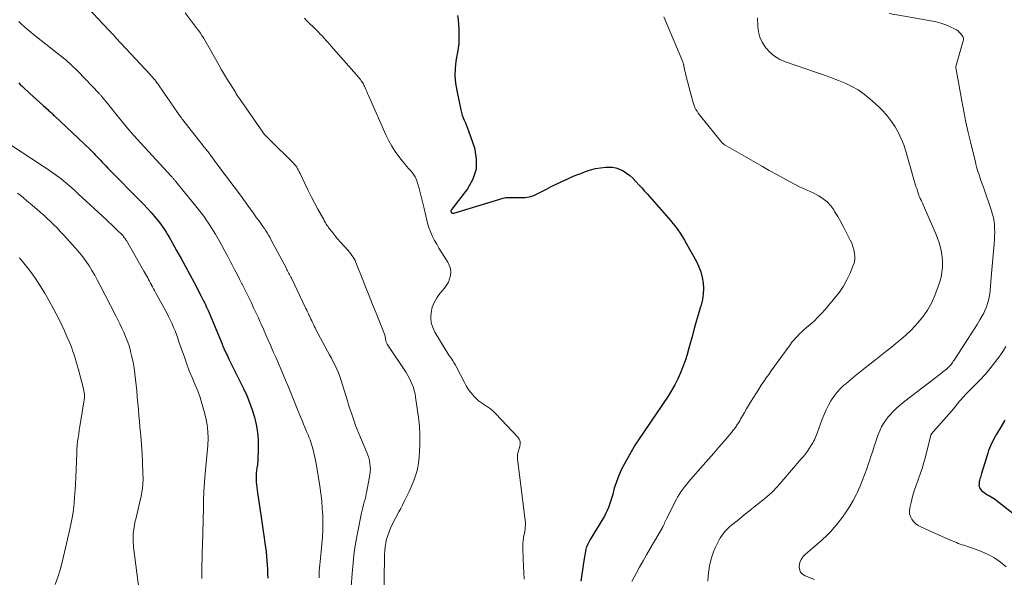
# Model space of a CAD drawing. Units: feet. Extents: x 1970000 to 1975040, y 515000 to 520000.
# Drawn here: x 1971061 to 1971296, y 516362 to 516495 of the extents above; entities that cross this region are included whole.
import ezdxf

# ---------------------------------------------------------------- set-up
doc = ezdxf.new("R2010")
doc.units = ezdxf.units.FT
doc.header["$LTSCALE"] = 100
doc.header["$MEASUREMENT"] = 0
doc.layers.add('CONTOUR INDEX', color=32, linetype='Continuous', lineweight=25)
doc.layers.add('CONTOUR INTERMEDIATE', color=40, linetype='Continuous', lineweight=15)

msp = doc.modelspace()

# ---------------------------------------------------------------- linework, layer by layer
at = {"layer": 'CONTOUR INDEX', "flags": 128}
for points, elevation in [([(1971165.63, 516496.44), (1971165.78, 516495.38), (1971165.9, 516494.31), (1971165.96, 516493.25), (1971165.99, 516492.17), (1971165.99, 516490.51), (1971165.99, 516490.27), (1971165.98, 516490.03), (1971165.96, 516489.78), (1971165.94, 516489.54), (1971165.91, 516489.3), (1971165.87, 516489.06), (1971165.84, 516488.82), (1971165.8, 516488.58), (1971165.3, 516485.53), (1971165.12, 516483.76), (1971165.06, 516482), (1971165.21, 516480.25), (1971165.48, 516478.5), (1971166.46, 516473.96), (1971166.62, 516473.31), (1971166.8, 516472.67), (1971167.03, 516472.04), (1971167.28, 516471.42), (1971167.55, 516470.8), (1971167.8, 516470.18), (1971168.04, 516469.56), (1971168.26, 516468.93), (1971169.68, 516464.85), (1971170.14, 516462.26), (1971170.11, 516459.75), (1971169.33, 516457.36), (1971168.06, 516455.06), (1971164.27, 516450.21), (1971164.23, 516450.14), (1971164.19, 516450.07), (1971164.15, 516450), (1971164.12, 516449.92), (1971164.1, 516449.84), (1971164.09, 516449.77), (1971164.1, 516449.7), (1971164.1, 516449.62), (1971164.12, 516449.57), (1971164.13, 516449.52), (1971164.15, 516449.48), (1971164.18, 516449.44), (1971164.22, 516449.41), (1971164.34, 516449.33), (1971164.45, 516449.27), (1971164.56, 516449.24), (1971164.67, 516449.24), (1971164.79, 516449.26), (1971176.54, 516452.86), (1971176.88, 516452.95), (1971177.21, 516453.01), (1971177.56, 516453.04), (1971177.9, 516453.05), (1971178.25, 516453.05), (1971178.59, 516453.04), (1971178.94, 516453.03), (1971179.29, 516453.02), (1971180.76, 516452.98), (1971181.83, 516453.04), (1971182.86, 516453.2), (1971183.87, 516453.52), (1971184.84, 516453.95), (1971186.88, 516455.04), (1971188.03, 516455.63), (1971189.18, 516456.21), (1971190.36, 516456.76), (1971191.54, 516457.3), (1971191.64, 516457.34), (1971192.78, 516457.83), (1971193.92, 516458.31), (1971195.07, 516458.76), (1971196.22, 516459.21), (1971197.39, 516459.59), (1971198.58, 516459.9), (1971199.78, 516460.1), (1971201.01, 516460.22), (1971201.59, 516460.26), (1971202.53, 516460.22), (1971203.45, 516460.08), (1971204.33, 516459.77), (1971205.18, 516459.35), (1971205.98, 516458.81), (1971206.75, 516458.23), (1971207.47, 516457.59), (1971208.15, 516456.9), (1971208.22, 516456.82), (1971208.9, 516456.06), (1971209.59, 516455.3), (1971210.27, 516454.54), (1971210.95, 516453.78), (1971216, 516448.07), (1971216.53, 516447.45), (1971217.05, 516446.82), (1971217.56, 516446.17), (1971218.04, 516445.52), (1971218.22, 516445.27), (1971218.78, 516444.47), (1971219.31, 516443.66), (1971219.81, 516442.83), (1971220.29, 516441.99), (1971222.62, 516437.71), (1971223.2, 516436.5), (1971223.67, 516435.25), (1971224, 516433.96), (1971224.24, 516432.64), (1971224.31, 516431.3), (1971224.28, 516429.98), (1971224.08, 516428.66), (1971223.77, 516427.36), (1971223.56, 516426.68), (1971223.06, 516425.05), (1971222.58, 516423.41), (1971222.12, 516421.76), (1971221.67, 516420.11), (1971220.86, 516417.09), (1971220.42, 516415.59), (1971219.95, 516414.09), (1971219.42, 516412.61), (1971218.85, 516411.15), (1971218.21, 516409.72), (1971217.51, 516408.32), (1971216.73, 516406.96), (1971215.89, 516405.64), (1971208.84, 516395.19), (1971208.7, 516394.99), (1971208.56, 516394.79), (1971208.43, 516394.6), (1971208.29, 516394.4), (1971208.15, 516394.21), (1971208.01, 516394.01), (1971207.89, 516393.8), (1971207.77, 516393.6), (1971205.53, 516389.63), (1971204.79, 516388.18), (1971204.11, 516386.71), (1971203.55, 516385.19), (1971203.06, 516383.64), (1971202.59, 516381.96), (1971202.37, 516381.24), (1971202.15, 516380.51), (1971201.9, 516379.8), (1971201.65, 516379.08), (1971201.36, 516378.38), (1971201.06, 516377.69), (1971200.71, 516377.02), (1971200.33, 516376.36), (1971197.32, 516371.42), (1971197.14, 516371.1), (1971196.96, 516370.78), (1971196.79, 516370.46), (1971196.63, 516370.13), (1971196.49, 516369.8), (1971196.36, 516369.46), (1971196.27, 516369.11), (1971196.19, 516368.75), (1971196.16, 516368.61), (1971196.08, 516368.18), (1971196.01, 516367.75), (1971195.94, 516367.32), (1971195.88, 516366.89), (1971195.26, 516362.63), (1971195.09, 516361.53)], 1000), ([(1971061.03, 516480.34), (1971061.37, 516479.99), (1971061.73, 516479.65), (1971062.09, 516479.32), (1971063.7, 516477.84), (1971064.48, 516477.13), (1971065.27, 516476.41), (1971066.06, 516475.69), (1971066.84, 516474.98), (1971068.05, 516473.89), (1971068.23, 516473.72), (1971068.42, 516473.55), (1971068.6, 516473.38), (1971068.79, 516473.21), (1971068.97, 516473.03), (1971069.16, 516472.86), (1971069.34, 516472.69), (1971069.52, 516472.52), (1971078.04, 516464.44), (1971078.35, 516464.13), (1971078.67, 516463.82), (1971078.98, 516463.51), (1971079.28, 516463.19), (1971079.58, 516462.87), (1971079.89, 516462.55), (1971080.19, 516462.23), (1971080.49, 516461.91), (1971080.84, 516461.54), (1971081.31, 516461.03), (1971081.79, 516460.53), (1971082.28, 516460.03), (1971082.76, 516459.54), (1971089.99, 516452.23), (1971090.87, 516451.32), (1971091.73, 516450.39), (1971092.57, 516449.44), (1971093.4, 516448.48), (1971094.12, 516447.61), (1971094.56, 516447.06), (1971094.98, 516446.51), (1971095.39, 516445.94), (1971095.78, 516445.36), (1971096.16, 516444.77), (1971096.52, 516444.17), (1971096.88, 516443.57), (1971097.23, 516442.97), (1971098.68, 516440.39), (1971099.73, 516438.49), (1971100.78, 516436.59), (1971101.81, 516434.67), (1971102.83, 516432.75), (1971104.55, 516429.46), (1971104.8, 516428.98), (1971105.04, 516428.49), (1971105.28, 516428), (1971105.52, 516427.51), (1971105.75, 516427.02), (1971105.97, 516426.52), (1971106.18, 516426.03), (1971106.4, 516425.52), (1971109.42, 516418.23), (1971109.52, 516417.99), (1971109.62, 516417.75), (1971109.73, 516417.51), (1971109.83, 516417.26), (1971109.93, 516417.02), (1971110.04, 516416.78), (1971110.15, 516416.55), (1971110.26, 516416.31), (1971110.4, 516416.01), (1971110.59, 516415.62), (1971110.78, 516415.24), (1971110.97, 516414.86), (1971111.16, 516414.47), (1971114.61, 516407.47), (1971115.38, 516405.8), (1971116.08, 516404.12), (1971116.69, 516402.39), (1971117.25, 516400.64), (1971117.66, 516398.87), (1971117.97, 516397.07), (1971118.1, 516395.26), (1971118.12, 516393.44), (1971118, 516389.99), (1971117.97, 516389.61), (1971117.94, 516389.23), (1971117.89, 516388.85), (1971117.83, 516388.48), (1971117.81, 516388.36), (1971117.76, 516388.04), (1971117.71, 516387.73), (1971117.68, 516387.41), (1971117.64, 516387.1), (1971117.62, 516386.78), (1971117.61, 516386.46), (1971117.62, 516386.14), (1971117.63, 516385.83), (1971117.67, 516385.15), (1971117.72, 516384.49), (1971117.79, 516383.84), (1971117.87, 516383.19), (1971117.96, 516382.54), (1971118.6, 516378.39), (1971118.85, 516376.74), (1971119.09, 516375.1), (1971119.33, 516373.45), (1971119.56, 516371.8), (1971119.73, 516370.59), (1971119.87, 516369.55), (1971119.99, 516368.5), (1971120.1, 516367.46), (1971120.19, 516366.41), (1971120.27, 516365.36), (1971120.33, 516364.31), (1971120.38, 516363.26), (1971120.41, 516362.21)], 1020), ([(1971296.16, 516399.89), (1971295.29, 516398.42), (1971294.2, 516396.55), (1971293.89, 516396.01), (1971293.6, 516395.46), (1971293.31, 516394.91), (1971293.03, 516394.35), (1971292.78, 516393.79), (1971292.54, 516393.22), (1971292.33, 516392.63), (1971292.13, 516392.04), (1971290.66, 516387.18), (1971290.56, 516386.85), (1971290.47, 516386.53), (1971290.37, 516386.2), (1971290.27, 516385.88), (1971290.18, 516385.55), (1971290.11, 516385.22), (1971290.06, 516384.89), (1971290.04, 516384.55), (1971290.03, 516384.44), (1971290.07, 516384.07), (1971290.17, 516383.73), (1971290.36, 516383.43), (1971290.61, 516383.15), (1971290.91, 516382.91), (1971291.29, 516382.63), (1971291.68, 516382.36), (1971292.09, 516382.11), (1971292.51, 516381.88), (1971292.92, 516381.65), (1971293.33, 516381.4), (1971293.72, 516381.14), (1971294.1, 516380.85), (1971298.1, 516377.68)], 980)]:
    msp.add_lwpolyline(points, dxfattribs=dict(at, elevation=elevation))
at = {"layer": 'CONTOUR INTERMEDIATE', "flags": 128}
for points, elevation in [([(1971076.2, 516499.64), (1971082.53, 516492.92), (1971082.74, 516492.69), (1971082.95, 516492.47), (1971083.16, 516492.24), (1971083.37, 516492.02), (1971083.58, 516491.79), (1971083.79, 516491.57), (1971084, 516491.34), (1971084.21, 516491.12), (1971092.33, 516482.39), (1971092.63, 516482.06), (1971092.91, 516481.74), (1971093.19, 516481.41), (1971093.47, 516481.07), (1971093.73, 516480.73), (1971093.99, 516480.39), (1971094.25, 516480.04), (1971094.5, 516479.68), (1971098.87, 516473.31), (1971099.06, 516473.04), (1971099.24, 516472.77), (1971099.43, 516472.51), (1971099.62, 516472.25), (1971099.82, 516471.99), (1971100.01, 516471.73), (1971100.21, 516471.47), (1971100.41, 516471.22), (1971104.2, 516466.38), (1971104.58, 516465.9), (1971104.96, 516465.42), (1971105.34, 516464.94), (1971105.72, 516464.45), (1971106.41, 516463.58), (1971106.45, 516463.54), (1971106.48, 516463.49), (1971106.52, 516463.44), (1971106.56, 516463.39), (1971106.59, 516463.35), (1971106.63, 516463.3), (1971106.66, 516463.25), (1971106.7, 516463.2), (1971107.3, 516462.36), (1971107.64, 516461.9), (1971107.98, 516461.43), (1971108.32, 516460.97), (1971108.67, 516460.51), (1971114.11, 516453.25), (1971114.28, 516453.02), (1971114.45, 516452.79), (1971114.62, 516452.56), (1971114.78, 516452.33), (1971114.95, 516452.1), (1971115.11, 516451.86), (1971115.28, 516451.63), (1971115.44, 516451.4), (1971116.23, 516450.27), (1971116.73, 516449.57), (1971117.23, 516448.87), (1971117.74, 516448.18), (1971118.25, 516447.49), (1971118.56, 516447.08), (1971118.92, 516446.59), (1971119.27, 516446.1), (1971119.61, 516445.59), (1971119.94, 516445.09), (1971120.26, 516444.57), (1971120.57, 516444.05), (1971120.87, 516443.52), (1971121.16, 516442.99), (1971124.84, 516436.07), (1971124.99, 516435.78), (1971125.14, 516435.49), (1971125.29, 516435.2), (1971125.44, 516434.91), (1971125.59, 516434.62), (1971125.74, 516434.33), (1971125.89, 516434.03), (1971126.03, 516433.74), (1971129.49, 516426.57), (1971129.7, 516426.14), (1971129.9, 516425.71), (1971130.1, 516425.27), (1971130.3, 516424.84), (1971130.33, 516424.79), (1971130.52, 516424.38), (1971130.71, 516423.97), (1971130.89, 516423.56), (1971131.08, 516423.16), (1971131.28, 516422.75), (1971131.48, 516422.35), (1971131.68, 516421.95), (1971131.89, 516421.55), (1971134.68, 516416.36), (1971135.14, 516415.51), (1971135.59, 516414.66), (1971136.03, 516413.8), (1971136.46, 516412.95), (1971136.87, 516412.08), (1971137.25, 516411.19), (1971137.59, 516410.29), (1971137.9, 516409.38), (1971139.39, 516404.54), (1971139.7, 516403.55), (1971140.01, 516402.57), (1971140.34, 516401.59), (1971140.66, 516400.61), (1971141.01, 516399.63), (1971141.36, 516398.66), (1971141.74, 516397.7), (1971142.13, 516396.75), (1971144.03, 516392.22), (1971144.28, 516391.58), (1971144.49, 516390.93), (1971144.65, 516390.27), (1971144.78, 516389.59), (1971144.85, 516388.91), (1971144.87, 516388.23), (1971144.83, 516387.55), (1971144.74, 516386.88), (1971144.04, 516382.99), (1971143.91, 516382.34), (1971143.77, 516381.68), (1971143.6, 516381.04), (1971143.42, 516380.39), (1971143.24, 516379.75), (1971143.07, 516379.1), (1971142.92, 516378.45), (1971142.78, 516377.79), (1971141.88, 516373.38), (1971141.43, 516370.89), (1971141.04, 516368.38), (1971140.76, 516365.86), (1971140.54, 516363.34), (1971140.32, 516360.16)], 1012), ([(1971100.73, 516497.1), (1971103.59, 516493.26), (1971103.97, 516492.74), (1971104.34, 516492.2), (1971104.71, 516491.66), (1971105.06, 516491.11), (1971105.4, 516490.56), (1971105.74, 516490), (1971106.07, 516489.44), (1971106.39, 516488.87), (1971108.7, 516484.69), (1971109.39, 516483.47), (1971110.09, 516482.26), (1971110.82, 516481.06), (1971111.56, 516479.86), (1971112.76, 516477.95), (1971112.91, 516477.72), (1971113.06, 516477.49), (1971113.21, 516477.27), (1971113.36, 516477.04), (1971113.52, 516476.82), (1971113.67, 516476.59), (1971113.83, 516476.37), (1971113.99, 516476.14), (1971119.21, 516468.61), (1971119.27, 516468.53), (1971119.33, 516468.45), (1971119.38, 516468.37), (1971119.44, 516468.29), (1971119.5, 516468.22), (1971119.57, 516468.14), (1971119.63, 516468.07), (1971119.7, 516468), (1971120.02, 516467.65), (1971120.25, 516467.41), (1971120.49, 516467.17), (1971120.72, 516466.94), (1971120.96, 516466.7), (1971126.26, 516461.53), (1971126.55, 516461.23), (1971126.82, 516460.91), (1971127.07, 516460.58), (1971127.31, 516460.23), (1971127.52, 516459.87), (1971127.73, 516459.5), (1971127.92, 516459.13), (1971128.11, 516458.75), (1971129.24, 516456.37), (1971130, 516454.82), (1971130.77, 516453.28), (1971131.57, 516451.75), (1971132.38, 516450.22), (1971133.74, 516447.74), (1971133.89, 516447.47), (1971134.05, 516447.2), (1971134.21, 516446.93), (1971134.37, 516446.66), (1971134.53, 516446.4), (1971134.71, 516446.14), (1971134.89, 516445.88), (1971135.07, 516445.63), (1971135.65, 516444.88), (1971136.13, 516444.26), (1971136.62, 516443.65), (1971137.13, 516443.05), (1971137.65, 516442.46), (1971139.56, 516440.35), (1971139.88, 516439.98), (1971140.18, 516439.6), (1971140.46, 516439.21), (1971140.74, 516438.8), (1971140.99, 516438.39), (1971141.22, 516437.96), (1971141.42, 516437.52), (1971141.61, 516437.08), (1971142.91, 516433.79), (1971143.73, 516431.69), (1971144.56, 516429.59), (1971145.39, 516427.5), (1971146.23, 516425.4), (1971148.22, 516420.42), (1971148.3, 516420.18), (1971148.38, 516419.94), (1971148.43, 516419.69), (1971148.47, 516419.44), (1971148.49, 516419.24), (1971148.51, 516419.08), (1971148.54, 516418.93), (1971148.57, 516418.77), (1971148.61, 516418.62), (1971148.67, 516418.47), (1971148.72, 516418.33), (1971148.8, 516418.19), (1971148.88, 516418.06), (1971153.39, 516411.23), (1971153.81, 516410.56), (1971154.19, 516409.87), (1971154.54, 516409.16), (1971154.86, 516408.43), (1971155.13, 516407.68), (1971155.36, 516406.93), (1971155.53, 516406.16), (1971155.67, 516405.38), (1971156.36, 516400.5), (1971156.58, 516398.46), (1971156.71, 516396.41), (1971156.71, 516394.36), (1971156.61, 516392.31), (1971156.52, 516391.06), (1971156.34, 516389.65), (1971156.09, 516388.25), (1971155.71, 516386.89), (1971155.25, 516385.54), (1971154.86, 516384.56), (1971154.51, 516383.72), (1971154.15, 516382.89), (1971153.77, 516382.08), (1971153.36, 516381.27), (1971152.95, 516380.46), (1971152.53, 516379.66), (1971152.12, 516378.86), (1971151.7, 516378.06), (1971150.1, 516374.98), (1971149.7, 516374.14), (1971149.34, 516373.29), (1971149.03, 516372.41), (1971148.76, 516371.52), (1971148.56, 516370.61), (1971148.4, 516369.7), (1971148.31, 516368.78), (1971148.26, 516367.85), (1971148.1, 516355.36)], 1008), ([(1971268.6, 516496.91), (1971279.04, 516495.06), (1971280.1, 516494.83), (1971281.14, 516494.54), (1971282.16, 516494.18), (1971283.16, 516493.76), (1971284.23, 516493.26), (1971284.66, 516493.03), (1971285.05, 516492.75), (1971285.4, 516492.41), (1971285.72, 516492.04), (1971286.13, 516491.47), (1971286.2, 516491.35), (1971286.26, 516491.22), (1971286.3, 516491.08), (1971286.32, 516490.94), (1971286.33, 516490.8), (1971286.32, 516490.66), (1971286.3, 516490.52), (1971286.27, 516490.38), (1971284.53, 516484.28), (1971284.51, 516484.17), (1971284.51, 516484.03), (1971284.51, 516484.01), (1971284.52, 516483.99), (1971284.52, 516483.97), (1971284.52, 516483.96), (1971285.93, 516476.11), (1971286.42, 516473.56), (1971286.93, 516471.02), (1971287.49, 516468.49), (1971288.07, 516465.96), (1971289.02, 516462.05), (1971289.16, 516461.49), (1971289.31, 516460.93), (1971289.46, 516460.36), (1971289.62, 516459.8), (1971289.62, 516459.78), (1971289.79, 516459.23), (1971289.96, 516458.69), (1971290.13, 516458.15), (1971290.32, 516457.61), (1971290.51, 516457.07), (1971290.7, 516456.54), (1971290.89, 516456), (1971291.08, 516455.46), (1971293.02, 516449.82), (1971293.28, 516448.98), (1971293.48, 516448.14), (1971293.63, 516447.28), (1971293.73, 516446.42), (1971293.77, 516445.55), (1971293.79, 516444.67), (1971293.77, 516443.8), (1971293.72, 516442.93), (1971293.57, 516441.09), (1971293.42, 516439.3), (1971293.27, 516437.51), (1971293.12, 516435.72), (1971292.96, 516433.93), (1971292.68, 516430.86), (1971292.59, 516430.06), (1971292.46, 516429.26), (1971292.29, 516428.47), (1971292.08, 516427.69), (1971291.83, 516426.93), (1971291.53, 516426.18), (1971291.18, 516425.45), (1971290.8, 516424.75), (1971290.27, 516423.85), (1971289.58, 516422.72), (1971288.89, 516421.59), (1971288.18, 516420.46), (1971287.46, 516419.35), (1971284.08, 516414.19), (1971283.91, 516413.94), (1971283.73, 516413.69), (1971283.55, 516413.44), (1971283.36, 516413.2), (1971283.16, 516412.97), (1971282.96, 516412.74), (1971282.74, 516412.53), (1971282.51, 516412.32), (1971282.25, 516412.09), (1971281.88, 516411.78), (1971281.51, 516411.47), (1971281.14, 516411.17), (1971280.76, 516410.88), (1971272.33, 516404.43), (1971271.37, 516403.65), (1971270.45, 516402.84), (1971269.57, 516401.97), (1971268.73, 516401.07), (1971268.4, 516400.69), (1971267.79, 516399.93), (1971267.24, 516399.13), (1971266.77, 516398.27), (1971266.35, 516397.38), (1971265.99, 516396.46), (1971265.65, 516395.54), (1971265.33, 516394.61), (1971265.03, 516393.67), (1971264.94, 516393.39), (1971264.6, 516392.32), (1971264.26, 516391.24), (1971263.9, 516390.17), (1971263.54, 516389.1), (1971263.27, 516388.3), (1971262.75, 516386.84), (1971262.19, 516385.4), (1971261.58, 516383.97), (1971260.94, 516382.56), (1971260.79, 516382.26), (1971260.01, 516380.73), (1971259.16, 516379.25), (1971258.22, 516377.82), (1971257.22, 516376.43), (1971256.36, 516375.31), (1971255.52, 516374.28), (1971254.64, 516373.28), (1971253.7, 516372.34), (1971252.72, 516371.43), (1971252.38, 516371.12), (1971251.54, 516370.4), (1971250.7, 516369.68), (1971249.86, 516368.96), (1971249.02, 516368.25), (1971248.65, 516367.94), (1971248.08, 516367.34), (1971247.62, 516366.67), (1971247.33, 516365.92), (1971247.15, 516365.1), (1971247.24, 516364.34), (1971247.49, 516363.68), (1971247.97, 516363.17), (1971248.61, 516362.75), (1971250.78, 516361.92)], 988), ([(1971061.02, 516494.98), (1971061.7, 516494.35), (1971062.4, 516493.72), (1971063.1, 516493.11), (1971063.82, 516492.5), (1971064.54, 516491.91), (1971065.28, 516491.32), (1971071.2, 516486.68), (1971071.71, 516486.26), (1971072.23, 516485.84), (1971072.73, 516485.41), (1971073.22, 516484.97), (1971073.71, 516484.52), (1971074.19, 516484.06), (1971074.66, 516483.59), (1971075.12, 516483.12), (1971080.2, 516477.79), (1971080.31, 516477.67), (1971080.42, 516477.55), (1971080.53, 516477.43), (1971080.64, 516477.31), (1971080.75, 516477.19), (1971080.85, 516477.07), (1971080.95, 516476.95), (1971081.06, 516476.82), (1971081.84, 516475.86), (1971082.33, 516475.26), (1971082.83, 516474.65), (1971083.32, 516474.05), (1971083.81, 516473.44), (1971087.3, 516469.18), (1971087.43, 516469.01), (1971087.57, 516468.85), (1971087.7, 516468.69), (1971087.84, 516468.53), (1971087.98, 516468.37), (1971088.12, 516468.21), (1971088.26, 516468.06), (1971088.4, 516467.9), (1971097.4, 516458.08), (1971097.52, 516457.94), (1971097.64, 516457.81), (1971097.75, 516457.67), (1971097.87, 516457.54), (1971097.98, 516457.4), (1971098.1, 516457.26), (1971098.21, 516457.12), (1971098.32, 516456.98), (1971098.4, 516456.89), (1971098.55, 516456.71), (1971098.7, 516456.52), (1971098.85, 516456.34), (1971099, 516456.15), (1971103.29, 516450.95), (1971103.92, 516450.15), (1971104.55, 516449.35), (1971105.15, 516448.53), (1971105.74, 516447.71), (1971106.31, 516446.86), (1971106.86, 516446.01), (1971107.39, 516445.15), (1971107.91, 516444.27), (1971108.56, 516443.13), (1971109.35, 516441.74), (1971110.12, 516440.35), (1971110.88, 516438.94), (1971111.63, 516437.53), (1971111.92, 516436.98), (1971112.51, 516435.84), (1971113.09, 516434.7), (1971113.67, 516433.55), (1971114.25, 516432.41), (1971114.27, 516432.36), (1971114.83, 516431.24), (1971115.39, 516430.11), (1971115.94, 516428.98), (1971116.49, 516427.85), (1971117.04, 516426.71), (1971117.57, 516425.57), (1971118.1, 516424.43), (1971118.61, 516423.28), (1971118.77, 516422.94), (1971119.36, 516421.61), (1971119.94, 516420.29), (1971120.53, 516418.97), (1971121.11, 516417.64), (1971121.23, 516417.37), (1971121.8, 516416.06), (1971122.38, 516414.75), (1971122.95, 516413.43), (1971123.52, 516412.12), (1971124.09, 516410.8), (1971124.65, 516409.48), (1971125.2, 516408.15), (1971125.74, 516406.82), (1971127.85, 516401.62), (1971128.21, 516400.71), (1971128.58, 516399.81), (1971128.96, 516398.91), (1971129.34, 516398.01), (1971129.67, 516397.23), (1971129.88, 516396.72), (1971130.09, 516396.21), (1971130.29, 516395.7), (1971130.49, 516395.18), (1971130.68, 516394.67), (1971130.86, 516394.15), (1971131.01, 516393.62), (1971131.15, 516393.09), (1971131.31, 516392.47), (1971131.51, 516391.62), (1971131.69, 516390.77), (1971131.85, 516389.92), (1971132.01, 516389.06), (1971132.81, 516384.18), (1971133.06, 516382.43), (1971133.27, 516380.68), (1971133.42, 516378.92), (1971133.52, 516377.16), (1971133.53, 516376.96), (1971133.56, 516375.3), (1971133.54, 516373.64), (1971133.45, 516371.98), (1971133.3, 516370.32), (1971133.12, 516368.58), (1971133.04, 516367.79), (1971132.95, 516367.01), (1971132.88, 516366.22), (1971132.8, 516365.43), (1971132.74, 516364.65), (1971132.7, 516363.86), (1971132.68, 516363.07), (1971132.67, 516362.28)], 1016), ([(1971129.16, 516495.75), (1971129.65, 516495.26), (1971132.01, 516492.94), (1971132.47, 516492.48), (1971132.93, 516492.01), (1971133.38, 516491.54), (1971133.82, 516491.05), (1971134.26, 516490.57), (1971134.7, 516490.08), (1971135.13, 516489.59), (1971135.56, 516489.1), (1971142.12, 516481.6), (1971142.32, 516481.37), (1971142.52, 516481.13), (1971142.7, 516480.88), (1971142.88, 516480.63), (1971143.05, 516480.37), (1971143.21, 516480.11), (1971143.35, 516479.83), (1971143.48, 516479.56), (1971143.63, 516479.2), (1971143.83, 516478.74), (1971144.03, 516478.29), (1971144.23, 516477.83), (1971144.43, 516477.37), (1971148.62, 516467.84), (1971149.27, 516466.51), (1971149.98, 516465.23), (1971150.78, 516464), (1971151.65, 516462.81), (1971152.47, 516461.78), (1971152.99, 516461.14), (1971153.52, 516460.51), (1971154.06, 516459.88), (1971154.6, 516459.26), (1971155.11, 516458.62), (1971155.54, 516457.94), (1971155.88, 516457.21), (1971156.15, 516456.44), (1971156.42, 516455.51), (1971156.76, 516454.24), (1971157.09, 516452.97), (1971157.4, 516451.69), (1971157.71, 516450.41), (1971158.35, 516447.6), (1971158.62, 516446.6), (1971158.93, 516445.61), (1971159.31, 516444.65), (1971159.73, 516443.7), (1971160.21, 516442.77), (1971160.7, 516441.86), (1971161.22, 516440.96), (1971161.77, 516440.07), (1971163.34, 516437.61), (1971163.71, 516436.85), (1971163.96, 516436.07), (1971164.03, 516435.26), (1971163.98, 516434.42), (1971163.77, 516433.59), (1971163.48, 516432.8), (1971163.06, 516432.07), (1971162.55, 516431.38), (1971161.45, 516430.11), (1971160.7, 516429.08), (1971160.08, 516428), (1971159.65, 516426.83), (1971159.34, 516425.61), (1971159.28, 516424.36), (1971159.38, 516423.15), (1971159.75, 516421.99), (1971160.28, 516420.86), (1971163.63, 516415.43), (1971163.84, 516415.08), (1971164.06, 516414.74), (1971164.29, 516414.41), (1971164.51, 516414.07), (1971164.74, 516413.74), (1971164.95, 516413.4), (1971165.15, 516413.05), (1971165.34, 516412.69), (1971167.3, 516408.89), (1971167.75, 516408.08), (1971168.24, 516407.3), (1971168.78, 516406.55), (1971169.36, 516405.83), (1971169.44, 516405.74), (1971170.03, 516405.11), (1971170.66, 516404.53), (1971171.35, 516404.02), (1971172.07, 516403.55), (1971172.8, 516403.08), (1971173.5, 516402.58), (1971174.15, 516402.02), (1971174.77, 516401.42), (1971180.05, 516395.85), (1971180.39, 516395.34), (1971180.6, 516394.8), (1971180.63, 516394.22), (1971180.53, 516393.61), (1971180.28, 516392.9), (1971180.19, 516392.62), (1971180.11, 516392.35), (1971180.05, 516392.06), (1971179.99, 516391.78), (1971179.95, 516391.49), (1971179.93, 516391.21), (1971179.94, 516390.92), (1971179.96, 516390.63), (1971181.81, 516376.01), (1971181.85, 516375.48), (1971181.86, 516374.96), (1971181.83, 516374.45), (1971181.78, 516373.93), (1971181.69, 516373.41), (1971181.61, 516372.89), (1971181.51, 516372.37), (1971181.42, 516371.86), (1971181.4, 516371.74), (1971181.31, 516371.17), (1971181.25, 516370.59), (1971181.22, 516370.01), (1971181.22, 516369.43), (1971181.3, 516366.78), (1971181.36, 516365.18), (1971181.45, 516363.59), (1971181.58, 516361.99)], 1004), ([(1971214.85, 516496.07), (1971219.36, 516485.4), (1971219.41, 516485.28), (1971219.46, 516485.16), (1971219.49, 516485.03), (1971219.53, 516484.91), (1971219.58, 516484.7), (1971219.58, 516484.67), (1971219.59, 516484.65), (1971219.59, 516484.63), (1971219.6, 516484.61), (1971219.62, 516484.52), (1971219.63, 516484.5), (1971219.63, 516484.48), (1971219.64, 516484.45), (1971219.64, 516484.43), (1971219.82, 516483.61), (1971219.91, 516483.17), (1971220.01, 516482.74), (1971220.12, 516482.31), (1971220.22, 516481.88), (1971221.76, 516475.93), (1971221.91, 516475.44), (1971222.08, 516474.95), (1971222.29, 516474.49), (1971222.52, 516474.03), (1971222.78, 516473.58), (1971223.06, 516473.15), (1971223.36, 516472.73), (1971223.68, 516472.32), (1971228.73, 516466.15), (1971228.81, 516466.06), (1971228.89, 516465.97), (1971228.98, 516465.88), (1971229.07, 516465.8), (1971229.17, 516465.72), (1971229.27, 516465.64), (1971229.37, 516465.57), (1971229.48, 516465.51), (1971238.42, 516460.38), (1971240.02, 516459.47), (1971241.62, 516458.58), (1971243.24, 516457.7), (1971244.85, 516456.83), (1971247.39, 516455.49), (1971247.75, 516455.31), (1971248.11, 516455.14), (1971248.48, 516454.99), (1971248.85, 516454.85), (1971249.23, 516454.71), (1971249.6, 516454.56), (1971249.96, 516454.39), (1971250.32, 516454.21), (1971251.84, 516453.39), (1971252.88, 516452.72), (1971253.84, 516451.96), (1971254.66, 516451.05), (1971255.4, 516450.05), (1971255.61, 516449.7), (1971256.37, 516448.45), (1971257.1, 516447.17), (1971257.79, 516445.88), (1971258.47, 516444.58), (1971259.33, 516442.83), (1971259.67, 516442.08), (1971259.95, 516441.32), (1971260.17, 516440.53), (1971260.35, 516439.73), (1971260.42, 516438.93), (1971260.39, 516438.14), (1971260.23, 516437.36), (1971259.98, 516436.6), (1971259.27, 516434.93), (1971258.53, 516433.38), (1971257.69, 516431.88), (1971256.73, 516430.46), (1971255.68, 516429.09), (1971253.32, 516426.3), (1971252.48, 516425.35), (1971251.61, 516424.43), (1971250.7, 516423.55), (1971249.76, 516422.7), (1971248.91, 516421.97), (1971248.37, 516421.51), (1971247.85, 516421.03), (1971247.34, 516420.55), (1971246.83, 516420.05), (1971246.35, 516419.54), (1971245.88, 516419.01), (1971245.43, 516418.47), (1971245, 516417.9), (1971241.74, 516413.41), (1971241.12, 516412.55), (1971240.5, 516411.69), (1971239.89, 516410.83), (1971239.29, 516409.96), (1971238.69, 516409.09), (1971238.1, 516408.21), (1971237.52, 516407.33), (1971236.95, 516406.44), (1971235.52, 516404.17), (1971235.03, 516403.37), (1971234.55, 516402.57), (1971234.08, 516401.76), (1971233.63, 516400.95), (1971233.19, 516400.13), (1971232.96, 516399.72), (1971232.72, 516399.32), (1971232.47, 516398.92), (1971232.21, 516398.53), (1971231.93, 516398.15), (1971231.65, 516397.78), (1971231.36, 516397.41), (1971231.06, 516397.05), (1971229.22, 516394.88), (1971227.99, 516393.45), (1971226.76, 516392.01), (1971225.51, 516390.59), (1971224.27, 516389.16), (1971221.32, 516385.82), (1971220.82, 516385.24), (1971220.33, 516384.66), (1971219.86, 516384.06), (1971219.4, 516383.45), (1971218.96, 516382.83), (1971218.54, 516382.19), (1971218.16, 516381.54), (1971217.79, 516380.87), (1971215.49, 516376.37), (1971215.34, 516376.06), (1971215.19, 516375.75), (1971215.05, 516375.44), (1971214.91, 516375.13), (1971214.69, 516374.6), (1971214.66, 516374.55), (1971214.64, 516374.49), (1971214.61, 516374.44), (1971214.58, 516374.38), (1971214.56, 516374.33), (1971214.53, 516374.28), (1971214.5, 516374.23), (1971214.47, 516374.17), (1971211.6, 516369.28), (1971210.75, 516367.8), (1971209.9, 516366.31), (1971209.08, 516364.82), (1971208.27, 516363.31), (1971207.26, 516361.42)], 996), ([(1971237.18, 516495.86), (1971237.28, 516493.81), (1971237.46, 516492.51), (1971237.79, 516491.26), (1971238.33, 516490.09), (1971239.02, 516488.97), (1971239.21, 516488.72), (1971240.19, 516487.63), (1971241.27, 516486.69), (1971242.51, 516485.95), (1971243.85, 516485.35), (1971251.52, 516482.74), (1971253.19, 516482.16), (1971254.85, 516481.55), (1971256.5, 516480.92), (1971258.14, 516480.26), (1971259.72, 516479.51), (1971261.24, 516478.66), (1971262.67, 516477.66), (1971264.03, 516476.55), (1971266.08, 516474.68), (1971267.2, 516473.57), (1971268.25, 516472.4), (1971269.19, 516471.15), (1971270.06, 516469.84), (1971270.82, 516468.45), (1971271.5, 516467.04), (1971272.07, 516465.58), (1971272.57, 516464.08), (1971274.68, 516456.73), (1971274.84, 516456.19), (1971275, 516455.65), (1971275.17, 516455.12), (1971275.34, 516454.58), (1971275.43, 516454.3), (1971275.57, 516453.91), (1971275.71, 516453.52), (1971275.87, 516453.14), (1971276.04, 516452.76), (1971276.22, 516452.38), (1971276.39, 516452.01), (1971276.56, 516451.63), (1971276.73, 516451.25), (1971279.29, 516445.46), (1971279.73, 516444.38), (1971280.14, 516443.29), (1971280.5, 516442.18), (1971280.82, 516441.06), (1971281.06, 516439.92), (1971281.23, 516438.78), (1971281.3, 516437.63), (1971281.3, 516436.46), (1971281.29, 516436.39), (1971281.18, 516435.2), (1971280.99, 516434.03), (1971280.69, 516432.88), (1971280.31, 516431.75), (1971279.48, 516429.62), (1971278.67, 516427.84), (1971277.74, 516426.14), (1971276.62, 516424.55), (1971275.38, 516423.05), (1971274.82, 516422.43), (1971273.74, 516421.32), (1971272.63, 516420.24), (1971271.47, 516419.22), (1971270.27, 516418.23), (1971269.05, 516417.27), (1971267.83, 516416.31), (1971266.61, 516415.35), (1971265.39, 516414.39), (1971262.87, 516412.4), (1971261.7, 516411.46), (1971260.54, 516410.51), (1971259.39, 516409.55), (1971258.25, 516408.58), (1971257.83, 516408.22), (1971256.95, 516407.38), (1971256.13, 516406.49), (1971255.39, 516405.53), (1971254.71, 516404.52), (1971254.11, 516403.46), (1971253.56, 516402.37), (1971253.07, 516401.26), (1971252.62, 516400.12), (1971251.44, 516396.8), (1971251.29, 516396.4), (1971251.13, 516396.01), (1971250.97, 516395.62), (1971250.79, 516395.23), (1971250.6, 516394.85), (1971250.4, 516394.48), (1971250.18, 516394.12), (1971249.95, 516393.76), (1971249.55, 516393.16), (1971249.11, 516392.52), (1971248.64, 516391.88), (1971248.16, 516391.27), (1971247.66, 516390.66), (1971243.02, 516385.23), (1971241.87, 516383.97), (1971240.67, 516382.75), (1971239.4, 516381.6), (1971238.09, 516380.5), (1971236.74, 516379.44), (1971235.4, 516378.37), (1971234.06, 516377.29), (1971232.73, 516376.21), (1971230.64, 516374.51), (1971230.13, 516374.05), (1971229.64, 516373.57), (1971229.19, 516373.05), (1971228.77, 516372.5), (1971228.39, 516371.93), (1971228.03, 516371.34), (1971227.71, 516370.73), (1971227.41, 516370.11), (1971227.12, 516369.46), (1971226.72, 516368.49), (1971226.37, 516367.51), (1971226.08, 516366.51), (1971225.84, 516365.49), (1971225.77, 516365.15), (1971225.57, 516363.95), (1971225.42, 516362.74), (1971225.34, 516361.53)], 992), ([(1971059.09, 516465.6), (1971066.71, 516460.6), (1971067.83, 516459.85), (1971068.94, 516459.07), (1971070.03, 516458.26), (1971071.1, 516457.43), (1971072.15, 516456.58), (1971073.19, 516455.71), (1971074.21, 516454.81), (1971075.21, 516453.9), (1971081.84, 516447.76), (1971082.52, 516447.11), (1971083.21, 516446.47), (1971083.88, 516445.82), (1971084.56, 516445.16), (1971085.57, 516444.17), (1971085.73, 516444), (1971085.89, 516443.84), (1971086.03, 516443.66), (1971086.18, 516443.48), (1971086.31, 516443.3), (1971086.44, 516443.11), (1971086.57, 516442.92), (1971086.69, 516442.72), (1971090.85, 516435.48), (1971091.08, 516435.07), (1971091.31, 516434.66), (1971091.54, 516434.25), (1971091.77, 516433.84), (1971092, 516433.43), (1971092.23, 516433.02), (1971092.46, 516432.6), (1971092.68, 516432.19), (1971092.71, 516432.14), (1971092.95, 516431.7), (1971093.19, 516431.26), (1971093.43, 516430.82), (1971093.67, 516430.37), (1971096.39, 516425.31), (1971096.81, 516424.5), (1971097.22, 516423.68), (1971097.59, 516422.85), (1971097.95, 516422.01), (1971098.29, 516421.17), (1971098.61, 516420.32), (1971098.93, 516419.46), (1971099.23, 516418.6), (1971100.51, 516414.92), (1971101.09, 516413.29), (1971101.7, 516411.67), (1971102.36, 516410.07), (1971103.04, 516408.48), (1971103.69, 516406.88), (1971104.29, 516405.27), (1971104.8, 516403.62), (1971105.26, 516401.96), (1971105.63, 516400.45), (1971105.95, 516398.81), (1971106.15, 516397.17), (1971106.17, 516395.51), (1971106.09, 516393.84), (1971105.92, 516392.17), (1971105.76, 516390.5), (1971105.62, 516388.82), (1971105.49, 516387.15), (1971105.19, 516382.95), (1971105.16, 516382.46), (1971105.13, 516381.97), (1971105.11, 516381.48), (1971105.1, 516380.98), (1971105.09, 516380.49), (1971105.08, 516380), (1971105.07, 516379.51), (1971105.06, 516379.01), (1971104.81, 516370.03), (1971104.77, 516368.45), (1971104.74, 516366.86), (1971104.72, 516365.28), (1971104.71, 516363.7), (1971104.7, 516362.12)], 1024), ([(1971060.74, 516454.08), (1971061.49, 516453.48), (1971062.24, 516452.87), (1971062.98, 516452.25), (1971063.72, 516451.62), (1971065.31, 516450.25), (1971066.15, 516449.52), (1971066.97, 516448.79), (1971067.79, 516448.04), (1971068.59, 516447.29), (1971069.39, 516446.52), (1971070.17, 516445.74), (1971070.93, 516444.94), (1971071.68, 516444.13), (1971074.66, 516440.81), (1971075.5, 516439.83), (1971076.31, 516438.82), (1971077.06, 516437.78), (1971077.79, 516436.71), (1971078.47, 516435.6), (1971079.13, 516434.49), (1971079.76, 516433.36), (1971080.36, 516432.22), (1971084.17, 516424.78), (1971084.65, 516423.81), (1971085.14, 516422.84), (1971085.61, 516421.86), (1971086.07, 516420.88), (1971086.5, 516419.89), (1971086.9, 516418.88), (1971087.25, 516417.86), (1971087.56, 516416.82), (1971087.7, 516416.31), (1971088.02, 516415), (1971088.31, 516413.68), (1971088.54, 516412.35), (1971088.74, 516411.02), (1971088.74, 516410.99), (1971088.9, 516409.63), (1971089.04, 516408.27), (1971089.17, 516406.91), (1971089.29, 516405.55), (1971089.3, 516405.38), (1971089.42, 516403.93), (1971089.54, 516402.48), (1971089.67, 516401.04), (1971089.81, 516399.59), (1971089.93, 516398.28), (1971090.12, 516396.17), (1971090.28, 516394.07), (1971090.42, 516391.96), (1971090.53, 516389.85), (1971090.65, 516387.34), (1971090.66, 516385.94), (1971090.6, 516384.55), (1971090.44, 516383.16), (1971090.2, 516381.78), (1971089.9, 516380.41), (1971089.59, 516379.04), (1971089.26, 516377.67), (1971088.92, 516376.31), (1971088.82, 516375.91), (1971088.52, 516374.34), (1971088.33, 516372.77), (1971088.32, 516371.19), (1971088.42, 516369.59), (1971089.71, 516359.18)], 1028), ([(1971061.2, 516438.62), (1971062.24, 516437.38), (1971063.24, 516436.11), (1971063.79, 516435.37), (1971065, 516433.68), (1971066.16, 516431.95), (1971067.24, 516430.18), (1971068.26, 516428.37), (1971069.93, 516425.24), (1971070.62, 516423.92), (1971071.28, 516422.58), (1971071.91, 516421.23), (1971072.52, 516419.87), (1971073.01, 516418.7), (1971073.34, 516417.91), (1971073.65, 516417.11), (1971073.93, 516416.3), (1971074.2, 516415.49), (1971074.45, 516414.67), (1971074.7, 516413.84), (1971074.93, 516413.02), (1971075.16, 516412.19), (1971076.37, 516407.71), (1971076.47, 516407.29), (1971076.55, 516406.87), (1971076.61, 516406.44), (1971076.66, 516406.02), (1971076.68, 516405.59), (1971076.67, 516405.16), (1971076.64, 516404.74), (1971076.58, 516404.31), (1971075.74, 516399.35), (1971075.59, 516398.44), (1971075.45, 516397.53), (1971075.31, 516396.62), (1971075.17, 516395.71), (1971075.06, 516394.79), (1971074.96, 516393.88), (1971074.89, 516392.96), (1971074.84, 516392.04), (1971074.6, 516386.31), (1971074.53, 516384.75), (1971074.44, 516383.19), (1971074.33, 516381.63), (1971074.21, 516380.07), (1971074.04, 516378.52), (1971073.83, 516376.97), (1971073.55, 516375.44), (1971073.22, 516373.91), (1971071.35, 516366.02), (1971070.88, 516364.22), (1971070.34, 516362.44), (1971069.72, 516360.7)], 1032), ([(1971296.43, 516417.5), (1971295.85, 516416.51), (1971295.21, 516415.55), (1971294.53, 516414.61), (1971293.75, 516413.59), (1971292.63, 516412.18), (1971291.47, 516410.8), (1971290.25, 516409.47), (1971289, 516408.17), (1971287.08, 516406.26), (1971286.75, 516405.92), (1971286.41, 516405.57), (1971286.09, 516405.22), (1971285.77, 516404.86), (1971285.55, 516404.6), (1971285.34, 516404.37), (1971285.15, 516404.13), (1971284.96, 516403.88), (1971284.78, 516403.63), (1971284.59, 516403.38), (1971284.41, 516403.13), (1971284.21, 516402.89), (1971284.01, 516402.66), (1971278.66, 516396.53), (1971278.65, 516396.52), (1971278.63, 516396.5), (1971278.62, 516396.48), (1971278.61, 516396.46), (1971278.57, 516396.38), (1971278.56, 516396.36), (1971278.56, 516396.34), (1971278.55, 516396.32), (1971278.54, 516396.3), (1971277.26, 516391.15), (1971276.89, 516389.77), (1971276.48, 516388.4), (1971276.02, 516387.05), (1971275.52, 516385.71), (1971275.51, 516385.69), (1971275.02, 516384.36), (1971274.57, 516383.02), (1971274.18, 516381.66), (1971273.83, 516380.28), (1971273.52, 516378.96), (1971273.45, 516378.26), (1971273.48, 516377.57), (1971273.68, 516376.92), (1971273.99, 516376.28), (1971274.44, 516375.71), (1971274.94, 516375.21), (1971275.51, 516374.79), (1971276.15, 516374.44), (1971278.09, 516373.56), (1971279.32, 516373), (1971280.55, 516372.45), (1971281.79, 516371.91), (1971283.03, 516371.37), (1971284.64, 516370.68), (1971285.07, 516370.5), (1971285.52, 516370.34), (1971285.97, 516370.19), (1971286.42, 516370.05), (1971286.87, 516369.91), (1971287.32, 516369.77), (1971287.77, 516369.61), (1971288.22, 516369.45), (1971290.61, 516368.55), (1971292.2, 516367.85), (1971293.72, 516367.03), (1971295.14, 516366.05), (1971296.48, 516364.95)], 984)]:
    msp.add_lwpolyline(points, dxfattribs=dict(at, elevation=elevation))

doc.saveas('drawing.dxf')
